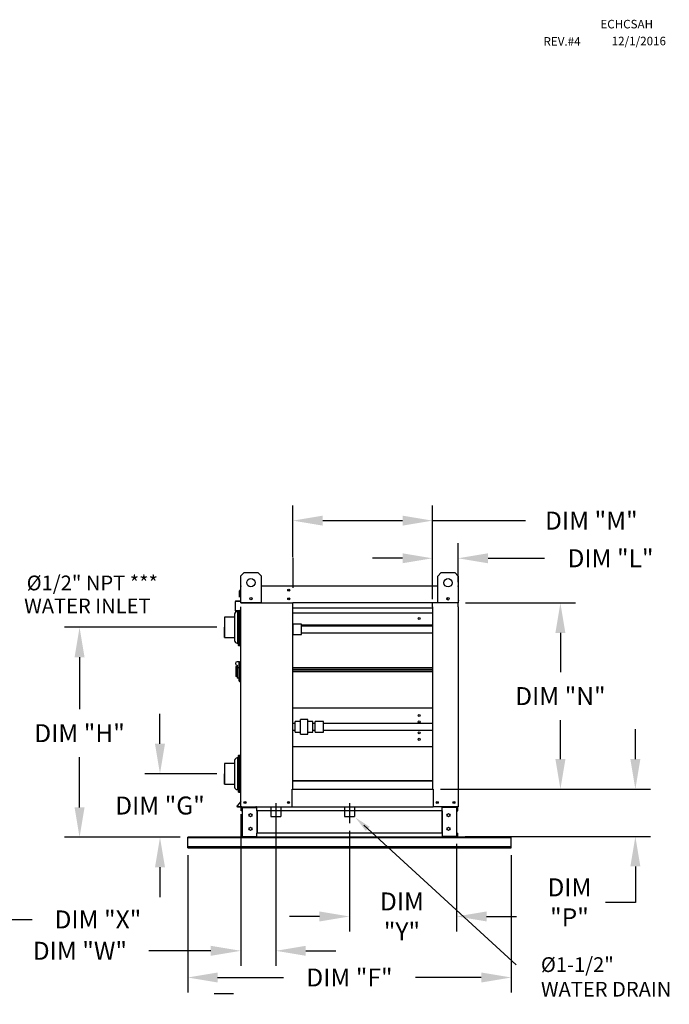
# Model space of a CAD drawing. Units: inches. Extents: x -2 to 272, y -165 to 10.
# Drawn here: x 194 to 259, y -89 to 10 of the extents above; entities that cross this region are included whole.
import ezdxf

# ---------------------------------------------------------------- set-up
doc = ezdxf.new("R2010")
doc.units = ezdxf.units.IN
doc.header["$LTSCALE"] = 4
doc.header["$MEASUREMENT"] = 0
doc.linetypes.add('CENTER2', pattern=[1.125, 0.75, -0.125, 0.125, -0.125])
doc.linetypes.add('DASHED', pattern=[0.75, 0.5, -0.25])
doc.dimstyles.new('MOD', dxfattribs={"dimscale": 1.5, "dimtxt": 1.2, "dimasz": 2, "dimexe": 1, "dimexo": 0.5, "dimgap": 1, "dimtad": 0, "dimtih": 1, "dimtoh": 1, "dimdec": 4, "dimzin": 0, "dimdsep": 46, "dimtxsty": 'Standard', "dimcen": 0.09, "dimadec": 0, "dimazin": 0, "dimtfac": 1, "dimtdec": 4, "dimtix": 1, "dimtofl": 0, "dimtmove": 0, "dimatfit": 3, "dimfxl": 0, "dimtolj": 1, "dimtzin": 0, "dimarcsym": 0})

# ---------------------------------------------------------------- blocks, each defined once
blk = doc.blocks.new('*D15')
at = {"color": 0, "lineweight": -2}
for p, q in [((210.82, -73.721), (210.82, -87.452)), ((243.218, -73.721), (243.218, -87.452)), ((213.82, -85.952), (220.419, -85.952)), ((240.218, -85.952), (233.619, -85.952))]:
    blk.add_line(p, q, dxfattribs=at)
at = {"color": 0}
for points in [[(213.82, -85.452), (213.82, -86.452), (210.82, -85.952)], [(240.218, -85.452), (240.218, -86.452), (243.218, -85.952)]]:
    blk.add_solid(points, dxfattribs=at)
at = {"layer": 'DEFPOINTS', "color": 0}
for p in [(210.82, -72.971), (243.218, -72.971), (210.82, -85.952)]:
    blk.add_point(p, dxfattribs=at)
at = {"color": 0, "insert": (227.019, -85.952), "char_height": 1.8, "attachment_point": 5}
blk.add_mtext('\\A1;DIM "F"', dxfattribs=at)
blk = doc.blocks.new('*D16')
at = {"color": 0, "lineweight": -2}
for p, q in [((216.138, -69.605), (216.138, -84.778)), ((219.645, -69.605), (219.645, -84.778)), ((213.138, -83.278), (206.929, -83.278)), ((222.645, -83.278), (225.645, -83.278))]:
    blk.add_line(p, q, dxfattribs=at)
at = {"color": 0}
for points in [[(213.138, -82.778), (213.138, -83.778), (216.138, -83.278)], [(222.645, -82.778), (222.645, -83.778), (219.645, -83.278)]]:
    blk.add_solid(points, dxfattribs=at)
at = {"layer": 'DEFPOINTS', "color": 0}
for p in [(216.138, -68.855), (219.645, -68.855), (216.138, -83.278)]:
    blk.add_point(p, dxfattribs=at)
at = {"color": 0, "insert": (200.029, -83.278), "char_height": 1.8, "attachment_point": 5}
blk.add_mtext('\\A1;DIM "W"', dxfattribs=at)
blk = doc.blocks.new('*D18')
at = {"color": 0, "lineweight": -2}
for p, q in [((182.026, -71.742), (182.026, -81.641)), ((186.218, -72.639), (186.218, -81.641)), ((179.026, -80.141), (176.026, -80.141)), ((189.218, -80.141), (195.233, -80.141))]:
    blk.add_line(p, q, dxfattribs=at)
at = {"color": 0}
for points in [[(179.026, -79.641), (179.026, -80.641), (182.026, -80.141)], [(189.218, -79.641), (189.218, -80.641), (186.218, -80.141)]]:
    blk.add_solid(points, dxfattribs=at)
at = {"layer": 'DEFPOINTS', "color": 0}
for p in [(182.026, -70.992), (186.218, -71.889), (186.218, -80.141)]:
    blk.add_point(p, dxfattribs=at)
at = {"color": 0, "insert": (201.833, -80.141), "char_height": 1.8, "attachment_point": 5}
blk.add_mtext('\\A1;DIM "X"', dxfattribs=at)
blk = doc.blocks.new('*D20')
at = {"color": 0, "lineweight": -2}
for p, q in [((238.65, -48.458), (249.642, -48.458)), ((248.142, -51.458), (248.142, -55.381)), ((248.142, -64.09), (248.142, -60.181)), ((236.136, -67.09), (249.642, -67.09))]:
    blk.add_line(p, q, dxfattribs=at)
at = {"color": 0}
for points in [[(247.642, -51.458), (248.642, -51.458), (248.142, -48.458)], [(247.642, -64.09), (248.642, -64.09), (248.142, -67.09)]]:
    blk.add_solid(points, dxfattribs=at)
at = {"layer": 'DEFPOINTS', "color": 0}
for p in [(237.9, -48.458), (248.142, -48.458), (235.386, -67.09)]:
    blk.add_point(p, dxfattribs=at)
at = {"color": 0, "insert": (248.142, -57.781), "char_height": 1.8, "attachment_point": 5}
blk.add_mtext('\\A1;DIM "N"', dxfattribs=at)
blk = doc.blocks.new('*D21')
at = {"color": 0, "lineweight": -2}
for p, q in [((255.648, -64.09), (255.648, -61.09)), ((236.136, -67.09), (257.148, -67.09)), ((238.62, -71.828), (257.148, -71.828)), ((255.648, -74.828), (255.648, -78.428)), ((255.648, -78.428), (252.648, -78.428))]:
    blk.add_line(p, q, dxfattribs=at)
at = {"color": 0}
for points in [[(255.148, -64.09), (256.148, -64.09), (255.648, -67.09)], [(255.148, -74.828), (256.148, -74.828), (255.648, -71.828)]]:
    blk.add_solid(points, dxfattribs=at)
at = {"layer": 'DEFPOINTS', "color": 0}
for p in [(235.386, -67.09), (255.648, -67.09), (237.87, -71.828)]:
    blk.add_point(p, dxfattribs=at)
at = {"color": 0, "insert": (249.048, -78.428), "char_height": 1.8, "attachment_point": 5}
blk.add_mtext('\\A1;DIM\\P"P"', dxfattribs=at)
blk = doc.blocks.new('*D22')
at = {"color": 0, "lineweight": -2}
for p, q in [((227.019, -71.261), (227.019, -81.341)), ((237.748, -72.578), (237.748, -81.341)), ((224.019, -79.841), (221.019, -79.841)), ((240.748, -79.841), (243.748, -79.841))]:
    blk.add_line(p, q, dxfattribs=at)
at = {"color": 0}
for points in [[(224.019, -79.341), (224.019, -80.341), (227.019, -79.841)], [(240.748, -79.341), (240.748, -80.341), (237.748, -79.841)]]:
    blk.add_solid(points, dxfattribs=at)
at = {"layer": 'DEFPOINTS', "color": 0}
for p in [(227.019, -70.511), (237.748, -71.828), (237.748, -79.841)]:
    blk.add_point(p, dxfattribs=at)
at = {"color": 0, "insert": (232.275, -79.841), "char_height": 1.8, "attachment_point": 5}
blk.add_mtext('\\A1;DIM\\P"Y"', dxfattribs=at)
blk = doc.blocks.new('*D23')
at = {"color": 0, "lineweight": -2}
for p, q in [((235.331, -48.078), (235.331, -42.483)), ((237.9, -46.38), (237.9, -42.483)), ((232.331, -43.983), (229.331, -43.983)), ((240.9, -43.983), (246.562, -43.983))]:
    blk.add_line(p, q, dxfattribs=at)
at = {"color": 0}
for points in [[(232.331, -43.483), (232.331, -44.483), (235.331, -43.983)], [(240.9, -43.483), (240.9, -44.483), (237.9, -43.983)]]:
    blk.add_solid(points, dxfattribs=at)
at = {"layer": 'DEFPOINTS', "color": 0}
for p in [(235.331, -43.983), (237.9, -47.13), (235.331, -48.828)]:
    blk.add_point(p, dxfattribs=at)
at = {"color": 0, "insert": (253.162, -43.983), "char_height": 1.8, "attachment_point": 5}
blk.add_mtext('\\A1;DIM "L"', dxfattribs=at)
blk = doc.blocks.new('*D24')
at = {"color": 0, "lineweight": -2}
for p, q in [((221.341, -43.881), (221.341, -38.715)), ((235.331, -43.881), (235.331, -38.715)), ((224.341, -40.215), (232.331, -40.215)), ((235.331, -40.215), (244.644, -40.215))]:
    blk.add_line(p, q, dxfattribs=at)
at = {"color": 0}
for points in [[(224.341, -39.715), (224.341, -40.715), (221.341, -40.215)], [(232.331, -39.715), (232.331, -40.715), (235.331, -40.215)]]:
    blk.add_solid(points, dxfattribs=at)
at = {"layer": 'DEFPOINTS', "color": 0}
for p in [(221.341, -40.215), (221.341, -44.631), (235.331, -44.631)]:
    blk.add_point(p, dxfattribs=at)
at = {"color": 0, "insert": (251.244, -40.215), "char_height": 1.8, "attachment_point": 5}
blk.add_mtext('\\A1;DIM "M"', dxfattribs=at)
blk = doc.blocks.new('*D25')
at = {"color": 0, "lineweight": -2}
for p, q in [((213.749, -50.895), (198.493, -50.895)), ((199.993, -53.895), (199.993, -59.091)), ((199.993, -68.917), (199.993, -63.891)), ((210.07, -71.917), (198.493, -71.917))]:
    blk.add_line(p, q, dxfattribs=at)
at = {"color": 0}
for points in [[(199.493, -53.895), (200.493, -53.895), (199.993, -50.895)], [(199.493, -68.917), (200.493, -68.917), (199.993, -71.917)]]:
    blk.add_solid(points, dxfattribs=at)
at = {"layer": 'DEFPOINTS', "color": 0}
for p in [(199.993, -50.895), (214.499, -50.895), (210.82, -71.917)]:
    blk.add_point(p, dxfattribs=at)
at = {"color": 0, "insert": (199.993, -61.491), "char_height": 1.8, "attachment_point": 5}
blk.add_mtext('\\A1;DIM "H"', dxfattribs=at)
blk = doc.blocks.new('*D26')
at = {"color": 0, "lineweight": -2}
for p, q in [((208.046, -62.555), (208.046, -59.555)), ((213.749, -65.555), (206.546, -65.555)), ((210.07, -71.917), (206.546, -71.917)), ((208.046, -74.917), (208.046, -77.917))]:
    blk.add_line(p, q, dxfattribs=at)
at = {"color": 0}
for points in [[(207.546, -62.555), (208.546, -62.555), (208.046, -65.555)], [(207.546, -74.917), (208.546, -74.917), (208.046, -71.917)]]:
    blk.add_solid(points, dxfattribs=at)
at = {"layer": 'DEFPOINTS', "color": 0}
for p in [(208.046, -65.555), (214.499, -65.555), (210.82, -71.917)]:
    blk.add_point(p, dxfattribs=at)
at = {"color": 0, "insert": (208.046, -68.736), "char_height": 1.8, "attachment_point": 5}
blk.add_mtext('\\A1;DIM "G"', dxfattribs=at)

msp = doc.modelspace()

# ---------------------------------------------------------------- linework, layer by layer
for p, q in [((221.34072, -43.92965), (221.34072, -46.92844)), ((221.34072, -48.82841), (221.34072, -48.45795)), ((235.33051, -48.82841), (235.33051, -48.45795)), ((237.8996, -48.82841), (237.8996, -48.45795)), ((214.49932, -51.92559), (214.49932, -50.89505)), ((214.49932, -66.58533), (214.49932, -65.55478)), ((228.46146, -70.70513), (243.71392, -84.68581)), ((213.46174, -87.56592), (215.41395, -87.56592))]:
    msp.add_line(p, q)
at = {"color": 7, "linetype": 'Continuous'}
for p, q in [((216.14116, -45.7486), (216.47864, -45.41113)), ((216.14116, -48.44842), (216.14116, -45.7486)), ((216.47864, -45.41113), (217.82855, -45.41113)), ((217.82855, -45.41113), (218.16602, -45.7486)), ((218.16602, -45.7486), (218.16602, -48.44842)), ((235.87474, -45.75813), (236.21221, -45.42066)), ((235.87474, -48.45795), (235.87474, -45.75813)), ((236.21221, -45.42066), (237.56212, -45.42066)), ((237.56212, -45.42066), (237.8996, -45.75813)), ((237.8996, -45.75813), (237.8996, -48.45795)), ((215.99413, -47.88646), (215.99413, -47.25673)), ((216.01843, -47.25673), (215.99413, -47.25673)), ((216.03935, -47.21151), (216.01843, -47.21151)), ((216.01843, -47.21151), (216.04273, -47.21151)), ((216.01843, -47.21151), (216.01843, -47.25673)), ((216.01843, -47.25673), (216.04273, -47.25673)), ((216.10822, -46.80949), (216.10822, -48.20972)), ((216.13827, -46.75357), (216.13827, -46.80949)), ((216.16414, -46.75357), (216.13827, -46.75357)), ((216.13827, -48.45795), (216.13827, -46.80949)), ((218.16602, -46.75357), (235.87474, -46.75357)), ((237.87372, -46.75357), (237.8996, -46.75357)), ((237.8996, -46.80949), (237.8996, -46.75357)), ((237.8996, -46.80949), (237.8996, -48.45795)), ((237.8996, -46.97507), (237.9239, -46.97507)), ((237.8996, -47.0203), (237.9239, -47.0203)), ((237.90297, -46.97507), (237.9239, -46.97507)), ((237.9239, -47.0203), (237.9239, -46.97507)), ((237.9239, -47.0203), (237.94819, -47.0203)), ((237.92965, -47.58823), (237.92965, -46.80949)), ((237.94819, -47.65003), (237.94819, -47.0203)), ((216.0846, -48.2355), (215.6376, -48.27461)), ((215.64022, -48.30454), (216.08722, -48.26543)), ((216.01843, -47.88646), (215.99413, -47.88646)), ((216.09776, -48.18821), (216.09988, -48.21242)), ((217.24286, -47.93686), (217.24286, -48.11628)), ((217.25848, -47.95575), (217.25848, -48.09739)), ((236.78228, -47.96529), (236.78228, -48.10692)), ((236.7979, -47.94639), (236.7979, -48.12581)), ((237.8996, -47.58823), (237.92965, -47.58823)), ((237.9239, -47.65003), (237.94819, -47.65003)), ((237.943, -48.19774), (237.94088, -48.22195)), ((215.58656, -48.33032), (215.58656, -49.21736)), ((215.6166, -49.21736), (215.6166, -48.33032)), ((216.03235, -49.20923), (215.64473, -49.24314)), ((215.64735, -49.27307), (216.03497, -49.23916)), ((215.84514, -49.25577), (215.82921, -49.31397)), ((215.84514, -49.25577), (215.82921, -49.31397)), ((215.89712, -52.68295), (215.89712, -49.25122)), ((216.03235, -49.20923), (216.03497, -49.23916)), ((216.13827, -49.22042), (216.03624, -49.22042)), ((216.13827, -49.22042), (216.03624, -49.22042)), ((216.03624, -52.69506), (216.03624, -49.23916)), ((216.13827, -48.45795), (221.34072, -48.45795)), ((216.13827, -68.85531), (216.13827, -48.82841)), ((218.16602, -48.44842), (216.14116, -48.44842)), ((221.34072, -48.40202), (221.34072, -48.45795)), ((235.33051, -48.45795), (221.34072, -48.45795)), ((221.34072, -67.09), (221.34072, -48.82841)), ((235.33051, -48.9746), (221.34072, -48.9746)), ((235.33051, -48.45795), (235.33051, -48.40202)), ((237.8996, -48.45795), (235.33051, -48.45795)), ((235.33051, -48.82841), (235.33051, -67.09)), ((237.8996, -48.45795), (235.87474, -48.45795)), ((237.8996, -48.82841), (237.8996, -68.85531)), ((214.49932, -49.86451), (214.49932, -50.89505)), ((214.49932, -49.86451), (214.49932, -50.89505)), ((215.384, -49.86451), (214.49932, -49.86451)), ((215.52346, -49.86451), (214.49932, -49.86451)), ((215.52346, -49.55703), (215.52346, -52.23306)), ((215.82921, -49.31397), (215.76653, -49.31397)), ((215.82921, -49.31397), (215.76653, -49.31397)), ((215.82921, -52.47613), (215.82921, -49.31397)), ((215.82921, -52.47613), (215.82921, -49.31397)), ((216.12887, -49.71182), (216.10117, -49.71182)), ((216.12887, -49.71182), (216.10117, -49.71182)), ((235.33051, -49.46879), (221.34072, -49.46879)), ((214.49932, -50.89505), (214.49932, -51.92559)), ((214.49932, -50.89505), (214.49932, -51.92559)), ((215.52346, -50.40923), (215.52346, -52.23306)), ((215.82921, -52.47613), (215.82921, -50.75332)), ((215.89712, -52.72426), (215.89712, -50.76627)), ((216.03624, -52.72426), (216.03624, -50.76627)), ((222.21962, -50.57538), (221.38505, -50.57538)), ((221.38505, -51.61871), (221.38505, -50.57538)), ((222.21962, -51.61871), (222.21962, -50.57538)), ((222.21962, -50.64393), (235.33051, -50.64393)), ((222.21962, -50.74158), (235.33051, -50.74158)), ((235.33051, -50.75796), (222.21962, -50.75796)), ((214.49932, -51.92559), (215.52346, -51.92559)), ((214.49932, -51.92559), (215.52346, -51.92559)), ((221.38505, -51.61871), (222.21962, -51.61871)), ((222.21962, -51.43613), (235.33051, -51.43613)), ((215.76653, -52.47613), (215.82921, -52.47613)), ((215.76653, -52.47613), (215.82921, -52.47613)), ((215.82921, -52.47613), (215.89712, -52.72426)), ((215.89712, -52.72426), (216.03624, -52.72426)), ((216.03624, -52.56968), (216.13827, -52.56968)), ((215.628, -54.83022), (215.76825, -54.83022)), ((215.628, -54.83022), (215.628, -55.81197)), ((216.01368, -54.33935), (215.76825, -54.33935)), ((215.76825, -54.68997), (215.76825, -54.9122)), ((215.76825, -54.9122), (215.94356, -54.9122)), ((215.76825, -54.9122), (215.76825, -55.98728)), ((216.01368, -54.33935), (215.94356, -54.40947)), ((215.94356, -54.40947), (215.94356, -56.23272)), ((216.01368, -56.30285), (216.01368, -54.33935)), ((216.01368, -54.33935), (216.09082, -54.33935)), ((216.09082, -54.30428), (216.09082, -56.33791)), ((216.09082, -54.30428), (216.16095, -54.30428)), ((221.34072, -54.93328), (235.33051, -54.93328)), ((221.34072, -54.96256), (235.33051, -54.96256)), ((235.33051, -55.14091), (221.34072, -55.14091)), ((215.76825, -55.81197), (215.628, -55.81197)), ((215.94356, -55.98728), (215.76825, -55.98728)), ((235.33051, -55.31927), (221.34072, -55.31927)), ((235.33051, -55.34854), (221.34072, -55.34854)), ((215.94356, -56.23272), (216.01368, -56.30285)), ((216.01368, -56.30285), (216.09082, -56.30285)), ((216.09082, -56.33791), (216.16095, -56.33791)), ((235.33051, -58.98899), (221.34072, -58.98899)), ((222.84562, -60.12714), (222.11529, -60.12714)), ((222.11529, -61.55883), (222.11529, -60.12714)), ((222.84562, -61.55883), (222.84562, -60.12714)), ((221.59362, -60.51839), (221.34072, -60.51839)), ((222.11529, -60.3358), (221.59362, -60.3358)), ((221.59362, -61.35844), (221.59362, -60.3358)), ((223.36728, -60.3358), (222.84562, -60.3358)), ((223.36728, -61.35844), (223.36728, -60.3358)), ((223.57595, -60.51839), (223.36728, -60.51839)), ((224.41061, -60.3358), (223.57595, -60.3358)), ((223.57595, -60.712), (223.57595, -60.3358)), ((223.57595, -61.37913), (223.57595, -60.712)), ((224.41061, -60.712), (224.41061, -60.3358)), ((235.33051, -60.51839), (224.41061, -60.51839)), ((224.41061, -61.37913), (224.41061, -60.712)), ((221.34072, -61.19655), (221.59362, -61.19655)), ((221.59362, -61.37913), (221.59362, -61.35844)), ((221.59362, -61.37913), (222.11529, -61.37913)), ((222.11529, -61.5878), (222.11529, -61.55883)), ((222.11529, -61.5878), (222.84562, -61.5878)), ((222.84562, -61.37913), (223.36728, -61.37913)), ((222.84562, -61.5878), (222.84562, -61.55883)), ((223.36728, -61.19655), (223.57595, -61.19655)), ((223.36728, -61.37913), (223.36728, -61.35844)), ((223.57595, -61.37913), (224.41061, -61.37913)), ((224.41061, -61.19655), (235.33051, -61.19655)), ((221.34072, -62.83779), (235.33051, -62.83779)), ((215.82921, -63.9737), (215.76653, -63.9737)), ((215.82921, -63.9737), (215.76653, -63.9737)), ((215.89712, -63.72557), (215.82921, -63.9737)), ((215.89712, -63.72557), (215.82921, -63.9737)), ((215.82921, -67.13586), (215.82921, -63.9737)), ((215.82921, -67.13586), (215.82921, -63.9737)), ((215.89712, -67.34269), (215.89712, -63.72557)), ((216.03624, -63.72557), (215.89712, -63.72557)), ((216.03624, -63.72557), (215.89712, -63.72557)), ((216.03624, -67.3548), (216.03624, -63.72557)), ((216.13827, -63.88016), (216.03624, -63.88016)), ((216.13827, -63.88016), (216.03624, -63.88016)), ((214.49932, -64.52424), (214.49932, -65.55478)), ((214.49932, -64.52424), (214.49932, -65.55478)), ((215.384, -64.52424), (214.49932, -64.52424)), ((215.52346, -64.52424), (214.49932, -64.52424)), ((215.52346, -64.21677), (215.52346, -66.8928)), ((216.12887, -64.37156), (216.10117, -64.37156)), ((216.12887, -64.37156), (216.10117, -64.37156)), ((214.49932, -65.55478), (214.49932, -66.58533)), ((214.49932, -65.55478), (214.49932, -66.58533)), ((215.52346, -65.06897), (215.52346, -66.8928)), ((215.82921, -67.13586), (215.82921, -65.41306)), ((215.89712, -67.38399), (215.89712, -65.42601)), ((216.03624, -67.38399), (216.03624, -65.42601)), ((214.49932, -66.58533), (215.52346, -66.58533)), ((214.49932, -66.58533), (215.52346, -66.58533)), ((221.34072, -66.25617), (235.33051, -66.25617)), ((235.33051, -66.25617), (221.34072, -66.25617)), ((215.76653, -67.13586), (215.82921, -67.13586)), ((215.76653, -67.13586), (215.82921, -67.13586)), ((215.82921, -67.13586), (215.89712, -67.38399)), ((215.89712, -67.38399), (216.03624, -67.38399)), ((216.03624, -67.22941), (216.13827, -67.22941)), ((221.2848, -67.09), (221.34072, -67.09)), ((221.2848, -68.85531), (221.2848, -67.09)), ((221.34072, -67.09), (235.33051, -67.09)), ((235.33051, -67.09), (235.38643, -67.09)), ((235.38643, -67.09), (235.38643, -68.85531)), ((216.13221, -68.32439), (215.7638, -68.76344)), ((216.13827, -68.36392), (215.78682, -68.78276)), ((215.80664, -68.82527), (216.13827, -68.82527)), ((215.80664, -68.85531), (216.13827, -68.85531)), ((216.13827, -68.85531), (216.19419, -68.85531)), ((216.16832, -69.27264), (216.16832, -68.94379)), ((216.19419, -68.85531), (221.2848, -68.85531)), ((216.23092, -69.27264), (216.23092, -68.94379)), ((216.25679, -68.91791), (217.64483, -68.91791)), ((216.28976, -68.94462), (216.28976, -71.82755)), ((216.28976, -68.94462), (217.64483, -68.94462)), ((217.67071, -68.94462), (217.64483, -68.94462)), ((217.67071, -68.94462), (217.73331, -68.94379)), ((217.67071, -68.94379), (217.67071, -68.94462)), ((217.73331, -68.85531), (217.73331, -68.92125)), ((217.73331, -69.27264), (217.73331, -68.92125)), ((217.73331, -68.94379), (217.73331, -68.94379)), ((220.87659, -68.46542), (220.88938, -68.46542)), ((220.88938, -68.46542), (220.87659, -68.46542)), ((220.88938, -68.48025), (220.88938, -68.46542)), ((221.2848, -68.85531), (235.38643, -68.85531)), ((237.84367, -68.85531), (235.38643, -68.85531)), ((236.30456, -68.92125), (236.30456, -68.85531)), ((236.30456, -69.27264), (236.30456, -68.92125)), ((236.36716, -68.94462), (236.30456, -68.94379)), ((236.30456, -68.94379), (236.30456, -68.94379)), ((236.36716, -68.94462), (236.36716, -68.94379)), ((236.39303, -68.94462), (236.36716, -68.94462)), ((237.78108, -68.91791), (236.39303, -68.91791)), ((237.74811, -68.94462), (236.39303, -68.94462)), ((237.74811, -68.94462), (237.74811, -71.82755)), ((237.80695, -69.27264), (237.80695, -68.94379)), ((237.84367, -68.85531), (237.8996, -68.85531)), ((237.86955, -69.27264), (237.86955, -68.94379)), ((216.23092, -69.27264), (216.16832, -69.27264)), ((236.30456, -69.27264), (217.73331, -69.27264)), ((217.73331, -69.27264), (217.73331, -71.49953)), ((217.77337, -69.27264), (217.77337, -71.49953)), ((236.26449, -69.27264), (236.26449, -71.49953)), ((236.30456, -69.27264), (236.30456, -71.49953)), ((237.80695, -69.27264), (237.86955, -69.27264)), ((243.21781, -71.91686), (210.82006, -71.91686)), ((210.82006, -71.98435), (210.82006, -71.91686)), ((216.23092, -71.49953), (216.16832, -71.49953)), ((216.16832, -71.49953), (216.16832, -71.82838)), ((216.23092, -71.49953), (216.23092, -71.82838)), ((217.64483, -71.85426), (216.25679, -71.85426)), ((217.64483, -71.91686), (216.25679, -71.91686)), ((216.28976, -71.82755), (217.64483, -71.82755)), ((217.64483, -71.82755), (217.67071, -71.82755)), ((217.67071, -71.82755), (217.73331, -71.82838)), ((217.67071, -71.82755), (217.67071, -71.82838)), ((236.30456, -71.49953), (217.73331, -71.49953)), ((217.73331, -71.85092), (217.73331, -71.49953)), ((217.73331, -71.82838), (217.73331, -71.82838)), ((217.73331, -71.85092), (217.73331, -71.91686)), ((236.30456, -71.91686), (217.73331, -71.91686)), ((236.30456, -71.49953), (236.30456, -71.85092)), ((236.36716, -71.82755), (236.30456, -71.82838)), ((236.30456, -71.82838), (236.30456, -71.82838)), ((236.30456, -71.91686), (236.30456, -71.85092)), ((236.36716, -71.82755), (236.36716, -71.82838)), ((236.36716, -71.82755), (236.39303, -71.82755)), ((237.74811, -71.82755), (236.39303, -71.82755)), ((236.39303, -71.85426), (237.78108, -71.85426)), ((236.39303, -71.91686), (237.78108, -71.91686)), ((237.80695, -71.49953), (237.86955, -71.49953)), ((237.80695, -71.82838), (237.80695, -71.49953)), ((237.86955, -71.82838), (237.86955, -71.49953)), ((243.21781, -71.98435), (243.21781, -71.91686)), ((243.21781, -71.98435), (210.82006, -71.98435)), ((210.82006, -72.86601), (210.82006, -71.98435)), ((243.21781, -72.86601), (210.82006, -72.86601)), ((210.82006, -72.97147), (210.82006, -72.86601)), ((243.21781, -72.86601), (243.21781, -71.98435)), ((243.21781, -72.97147), (243.21781, -72.86601)), ((210.82006, -72.97147), (243.21781, -72.97147))]:
    msp.add_line(p, q, dxfattribs=at)
at = {"linetype": 'DASHED'}
for p, q in [((219.1501, -68.85531), (219.1501, -69.84454)), ((220.13933, -68.85531), (220.13933, -69.84454)), ((226.52432, -68.85531), (226.52432, -69.84454)), ((227.51355, -68.85531), (227.51355, -69.84454))]:
    msp.add_line(p, q, dxfattribs=at)
at = {"linetype": 'CENTER2'}
for p, q in [((219.64472, -68.49601), (219.64472, -70.51094)), ((227.01893, -68.49601), (227.01893, -70.51094))]:
    msp.add_line(p, q, dxfattribs=at)
at = {"color": 7, "linetype": 'DASHED'}
for p, q in [((219.1501, -69.84454), (220.13933, -69.84454)), ((226.52432, -69.84454), (227.51355, -69.84454))]:
    msp.add_line(p, q, dxfattribs=at)
at = {"color": 7, "linetype": 'Continuous'}
for centre, radius in [((217.15359, -46.42356), 0.42185), ((236.88717, -46.43309), 0.42185), ((220.93758, -47.1709), 0.10433), ((220.93758, -47.1709), 0.05425), ((217.15359, -48.02657), 0.12655), ((220.93758, -48.04062), 0.10433), ((220.93758, -48.04062), 0.05425), ((236.88717, -48.0361), 0.12655), ((234.00172, -50.01385), 0.10433), ((234.00172, -59.72147), 0.10433), ((234.00172, -60.36833), 0.10433), ((234.00172, -61.45845), 0.10433), ((234.00172, -62.10531), 0.10433), ((216.5556, -68.43798), 0.10433), ((216.5556, -68.43798), 0.05425), ((220.92339, -68.43798), 0.10433), ((220.92339, -68.43798), 0.05425), ((235.81294, -68.43798), 0.10433), ((235.81294, -68.43798), 0.05425), ((237.48227, -68.43798), 0.10433), ((237.48227, -68.43798), 0.05425), ((217.10731, -69.69957), 0.1565), ((236.93055, -69.69957), 0.1565), ((217.10731, -71.0726), 0.1565), ((236.93055, -71.0726), 0.1565)]:
    msp.add_circle(centre, radius, dxfattribs=at)
for centre, radius, start, end in [((216.03935, -47.25673), 0.04522, 117.5606031, 180), ((216.16414, -46.80949), 0.05592, 117.5606031, 180), ((237.87372, -46.80949), 0.05592, 0, 62.4393969), ((237.90297, -47.0203), 0.04522, 0, 62.4393969), ((215.64248, -48.33032), 0.05592, 95, 180), ((216.08235, -48.20972), 0.02587, 275, 0), ((216.08235, -48.20972), 0.05592, 275, 0), ((216.09594, -48.16737), 0.02092, 275, 0), ((216.09594, -48.16737), 0.04522, 275, 297.5606031), ((236.74273, -48.12047), 0.04387, 25.6318985, 49.1427425), ((237.94482, -48.1769), 0.02092, 180, 265), ((237.94482, -48.1769), 0.04522, 242.4393969, 265), ((215.64248, -49.21736), 0.05592, 180, 275), ((215.64248, -48.33032), 0.02587, 95, 180), ((215.64248, -49.21736), 0.02587, 180, 275), ((215.76653, -49.55703), 0.24306, 90, 180), ((215.76653, -49.55703), 0.24306, 90, 180), ((221.55755, -50.9274), 0.39201, 116.107361, 123.5816368), ((215.76653, -52.23306), 0.24306, 180, 270), ((215.76653, -52.23306), 0.24306, 180, 270), ((221.55755, -51.26669), 0.39201, 236.4183632, 243.892639), ((215.76825, -54.51466), 0.17531, 90, 270), ((215.76653, -64.21677), 0.24306, 90, 180), ((215.76653, -64.21677), 0.24306, 90, 180), ((215.76653, -66.8928), 0.24306, 180, 270), ((215.76653, -66.8928), 0.24306, 180, 270), ((215.80664, -68.79939), 0.05592, 140, 270), ((215.80664, -68.79939), 0.02587, 140, 270), ((216.11239, -68.30776), 0.02587, 320, 0), ((216.25679, -68.94379), 0.08847, 90, 180), ((216.25679, -68.94379), 0.02587, 90, 180), ((217.64483, -68.94379), 0.08847, 0, 90), ((217.64483, -68.94379), 0.02587, 0, 90), ((236.39303, -68.94379), 0.08847, 90, 180), ((236.39303, -68.94379), 0.02587, 90, 180), ((237.78108, -68.94379), 0.08847, 0, 90), ((237.78108, -68.94379), 0.02587, 0, 90), ((216.25679, -71.82838), 0.08847, 180, 270), ((216.25679, -71.82838), 0.02587, 180, 270), ((217.64483, -71.82838), 0.08847, 270, 0), ((217.64483, -71.82838), 0.02587, 270, 0), ((236.39303, -71.82838), 0.08847, 180, 270), ((236.39303, -71.82838), 0.02587, 180, 270), ((237.78108, -71.82838), 0.02587, 270, 0), ((237.78108, -71.82838), 0.08847, 270, 0)]:
    msp.add_arc(centre, radius, start, end, dxfattribs=at)
msp.add_solid([(228.65743, -71.27568), (229.0365, -70.86212), (227.6063, -69.93169)])

# ---------------------------------------------------------------- texts
at = {"color": 7}
for s, p in [('ECHCSAH', (252.14531, 9.0669)), ('REV.#4', (246.44876, 7.33649)), ('12/1/2016', (253.27396, 7.37258))]:
    msp.add_text(s, height=0.854648, dxfattribs=at).set_placement(p)
for s, p in [('%%C1/2" NPT ***', (194.69841, -47.19176)), ('WATER INLET', (194.44426, -49.49392)), ('%%c1-1/2"', (246.19102, -85.40178)), ('WATER DRAIN', (246.19102, -87.86395))]:
    msp.add_text(s, height=1.4773).set_placement(p)

# ---------------------------------------------------------------- dimensions: what is measured, and where the dimension line sits
for base, p1, p2, text, picture, middle in [((221.34072, -40.2149), (235.33051, -44.6309), (221.34072, -44.6309), 'DIM "M"', '*D24', (251.24412, -40.2149)), ((235.33051, -43.98287), (237.8996, -47.13038), (235.33051, -48.82841), 'DIM "L"', '*D23', (253.1621, -43.98287)), ((216.13827, -83.27833), (219.64472, -68.85531), (216.13827, -68.85531), 'DIM "W"', '*D16', (200.02914, -83.27833)), ((237.74811, -79.84059), (227.01893, -70.51094), (237.74811, -71.82755), 'DIM\\P"Y"', '*D22', (232.27485, -79.84059)), ((186.2179, -80.14064), (182.02624, -70.99168), (186.2179, -71.8886), 'DIM "X"', '*D18', (201.833, -80.14064))]:
    dim = msp.add_linear_dim(base=base, p1=p1, p2=p2, text=text, dimstyle='MOD')
    dim.commit()
    dim.dimension.update_dxf_attribs({"geometry": picture, "text_midpoint": middle, "dimtype": 160})
for base, p1, p2, text, picture, middle in [((248.14249, -48.45795), (235.38643, -67.09), (237.8996, -48.45795), 'DIM "N"', '*D20', (248.14249, -57.78095)), ((199.99273, -50.89505), (210.82006, -71.91686), (214.49932, -50.89505), 'DIM "H"', '*D25', (199.99273, -61.49122)), ((255.64756, -67.09), (237.86955, -71.82838), (235.38643, -67.09), 'DIM\\P"P"', '*D21', (249.04756, -78.42838))]:
    dim = msp.add_linear_dim(base=base, p1=p1, p2=p2, angle=90, text=text, dimstyle='MOD')
    dim.commit()
    dim.dimension.update_dxf_attribs({"geometry": picture, "text_midpoint": middle, "dimtype": 160})
dim = msp.add_linear_dim(base=(208.04631, -65.55478), p1=(210.82006, -71.91686), p2=(214.49932, -65.55478), angle=90, text='DIM "G"', dimstyle='MOD')
dim.commit()
dim.dimension.update_dxf_attribs({"geometry": '*D26', "text_midpoint": (208.04631, -68.73582)})
dim = msp.add_linear_dim(base=(210.82006, -85.95175), p1=(243.21781, -72.97147), p2=(210.82006, -72.97147), text='DIM "F"', dimstyle='MOD')
dim.commit()
dim.dimension.update_dxf_attribs({"geometry": '*D15', "text_midpoint": (227.01893, -85.95175)})

doc.saveas('drawing.dxf')
